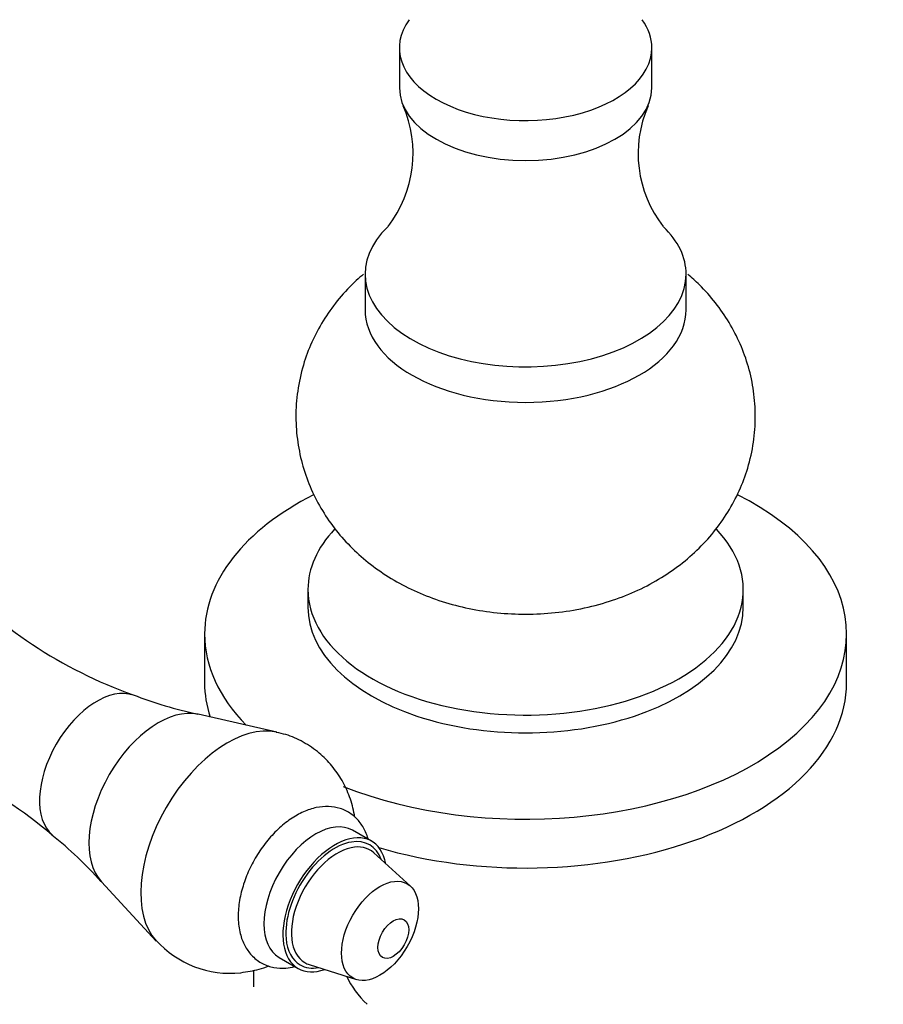
# Model space of a CAD drawing. Units: inches. Extents: x -920 to -77, y -112 to 426.
# Drawn here: x -391 to -312, y -63 to 27 of the extents above; entities that cross this region are included whole.
import ezdxf

# ---------------------------------------------------------------- set-up
doc = ezdxf.new("R2010")
doc.units = ezdxf.units.IN
for name, color, linetype in [('076005', 7, 'Continuous'), ('086006', 7, 'Continuous'), ('086008', 7, 'Continuous'), ('087001', 7, 'Continuous'), ('605001', 7, 'Continuous'), ('605002', 7, 'Continuous'), ('Default', 7, 'Continuous')]:
    doc.layers.add(name, color=color, linetype=linetype)

# ---------------------------------------------------------------- blocks, each defined once
blk = doc.blocks.new('SE3')
at = {"layer": '076005', "color": 7, "linetype": 'Continuous', "ltscale": 25.4}
for p, q in [((-356.417, 24.875), (-356.417, 21.2)), ((-333.217, 21.2), (-333.217, 24.875)), ((-359.567, 4.054), (-359.567, 0.788)), ((-330.067, 0.788), (-330.067, 4.054))]:
    blk.add_line(p, q, dxfattribs=at)
for centre, radius, start, end in [((-366.072, 15.147), 10.916, 322.18723, 23.77889), ((-323.572, 15.145), 10.905, 156.32815, 217.87594)]:
    blk.add_arc(centre, radius, start, end, dxfattribs=at)
for centre, major_axis, start_param, end_param in [((-344.817, 24.875), (11.6, 0), 2.746263, 6.283185), ((-344.817, 24.875), (11.6, 0), 0, 0.390804), ((-344.817, 21.2), (11.6, 0), 3.141593, 6.283185), ((-344.817, 4.054), (14.75, 0), 2.604709, 6.283185), ((-344.817, 4.054), (14.75, 0), 0, 0.538445), ((-344.817, 0.788), (14.75, 0), 3.141593, 6.283185)]:
    blk.add_ellipse(centre, major_axis=major_axis, ratio=0.57735, start_param=start_param, end_param=end_param, dxfattribs=at)
at = {"layer": '086006', "color": 7, "linetype": 'Continuous', "ltscale": 25.4}
for p, q in [((-358.972, -48.075), (-360.713, -47.07)), ((-355.405, -52.2), (-358.776, -49.136)), ((-367.463, -58.761), (-365.722, -59.766)), ((-364.705, -59.406), (-360.366, -60.793))]:
    blk.add_line(p, q, dxfattribs=at)
for centre, major_axis, start_param, end_param in [((-364.088, -52.916), (-3.375, -5.846), 3.141593, 6.283185), ((-362.347, -53.921), (-3.375, -5.846), 2.552042, 6.283185), ((-362.347, -53.921), (-3.185, -5.517), 2.690526, 3.582366), ((-362.347, -53.921), (-3.185, -5.517), 3.582366, 5.596779), ((-362.113, -54.056), (-2.988, -5.176), 3.625279, 6.283185), ((-362.113, -54.056), (-2.988, -5.176), 3.016585, 3.625279), ((-362.347, -53.921), (-3.185, -5.517), 5.596779, 6.283185), ((-362.347, -53.921), (-3.185, -5.517), 0, 0.451067), ((-362.113, -54.056), (-2.988, -5.176), 0, 0.125007), ((-362.347, -53.921), (-3.375, -5.846), 0, 0.58955)]:
    blk.add_ellipse(centre, major_axis=major_axis, ratio=0.57735, start_param=start_param, end_param=end_param, dxfattribs=at)
for centre, major_axis in [((-358.198, -56.316), (-2.5, -4.33)), ((-356.973, -57.024), (-1, -1.732))]:
    blk.add_ellipse(centre, major_axis=major_axis, ratio=0.57735, dxfattribs=at)
blk.add_open_spline([(-359.279, -47.865), (-359.346, -47.639), (-359.556, -47.067), (-360.051, -46.251), (-360.849, -45.501), (-361.83, -45.015), (-362.93, -44.832), (-364.072, -44.941), (-365.246, -45.332), (-366.433, -46.005), (-367.588, -46.945), (-368.652, -48.109), (-369.578, -49.44), (-370.33, -50.883), (-370.88, -52.385), (-371.201, -53.897), (-371.267, -55.368), (-371.06, -56.687), (-370.603, -57.8), (-369.925, -58.704), (-369.023, -59.367), (-367.959, -59.727), (-366.951, -59.772), (-366.317, -59.669), (-366.051, -59.604)], degree=3, knots=[0.2677175, 0.2677175, 0.2677175, 0.2677175, 0.2858676, 0.315121, 0.3433459, 0.3733334, 0.4025755, 0.4321758, 0.4632514, 0.4959446, 0.5295151, 0.5631217, 0.5966064, 0.6300681, 0.6636563, 0.6975263, 0.731867, 0.7667297, 0.7969728, 0.8257399, 0.8567027, 0.8862631, 0.9154822, 0.9365521, 0.9365521, 0.9365521, 0.9365521], dxfattribs=at)
at = {"layer": '086008', "color": 7, "linetype": 'Continuous', "ltscale": 25.4}
for p, q in [((-364.817, -24.932), (-364.817, -26.565)), ((-324.817, -26.565), (-324.817, -24.932)), ((-374.317, -29.014), (-374.317, -33.505)), ((-315.317, -33.505), (-315.317, -29.014))]:
    blk.add_line(p, q, dxfattribs=at)
for centre, major_axis, start_param, end_param in [((-344.817, -29.014), (-29.5, 0), 5.433676, 6.283185), ((-344.817, -29.014), (-29.5, 0), 0.966522, 3.991168), ((-344.817, -24.932), (-20, 0), 0, 3.644009), ((-344.817, -24.932), (-20, 0), 5.783284, 6.283185), ((-344.817, -26.565), (-20, 0), 0, 3.141593), ((-344.817, -29.014), (-29.5, 0), 0, 0.515522), ((-344.817, -33.505), (-29.5, 0), 0, 0.186179), ((-344.817, -33.505), (-29.5, 0), 1.09577, 3.141593)]:
    blk.add_ellipse(centre, major_axis=major_axis, ratio=0.57735, start_param=start_param, end_param=end_param, dxfattribs=at)
blk.add_open_spline([(-359.713, 4.064), (-359.937, 3.873), (-360.734, 3.163), (-361.971, 1.86), (-363.309, 0.035), (-364.388, -1.923), (-365.226, -4.068), (-365.771, -6.363), (-365.979, -8.751), (-365.847, -11.09), (-365.401, -13.339), (-364.666, -15.472), (-363.668, -17.466), (-362.429, -19.306), (-360.967, -20.981), (-359.294, -22.485), (-357.418, -23.809), (-355.343, -24.944), (-353.079, -25.874), (-350.648, -26.579), (-348.088, -27.037), (-345.447, -27.236), (-342.762, -27.164), (-340.062, -26.81), (-337.471, -26.177), (-335.047, -25.29), (-332.846, -24.19), (-330.841, -22.876), (-329.055, -21.368), (-327.502, -19.685), (-326.193, -17.846), (-325.143, -15.874), (-324.337, -13.72), (-323.827, -11.422), (-323.653, -9.037), (-323.816, -6.706), (-324.292, -4.467), (-325.054, -2.347), (-326.077, -0.367), (-327.338, 1.457), (-328.647, 2.921), (-329.549, 3.748), (-329.92, 4.063)], degree=3, knots=[0.0289984, 0.0289984, 0.0289984, 0.0289984, 0.0361175, 0.0546828, 0.0729376, 0.0909775, 0.1088775, 0.1286499, 0.1479397, 0.1667585, 0.1851965, 0.2033441, 0.2213089, 0.2392084, 0.2571763, 0.2753654, 0.2939409, 0.3130559, 0.3327973, 0.3531243, 0.3738604, 0.3948141, 0.4159994, 0.4375389, 0.4595749, 0.4798632, 0.4998066, 0.5192429, 0.5381768, 0.5567027, 0.5749296, 0.5929508, 0.6108392, 0.6305564, 0.6497958, 0.6685737, 0.6869787, 0.7051037, 0.7230567, 0.7409567, 0.7589392, 0.7707872, 0.7707872, 0.7707872, 0.7707872], dxfattribs=at)
at = {"layer": '087001', "color": 7, "linetype": 'Continuous', "ltscale": 25.4}
for p, q in [((-367.666, -38.049), (-374.916, -36.406)), ((-383.799, -51.793), (-378.752, -57.25))]:
    blk.add_line(p, q, dxfattribs=at)
for centre, radius, start, end in [((-366.247, 6.083), 43.261, 222.73123, 250.21383), ((-366.71, 1.947), 39.209, 248.8042, 257.8808), ((-416.204, -80.485), 43.186, 49.77818, 77.3208), ((-409.268, -74.145), 33.864, 41.33999, 51.82198), ((-371.979, -51.091), 9.122, 221.79321, 276.18923)]:
    blk.add_arc(centre, radius, start, end, dxfattribs=at)
for centre, major_axis, start_param, end_param in [((-384.21, -41.298), (-3.73, -6.461), 3.244051, 6.18148), ((-378.562, -44.559), (-4.512, -7.816), 3.31882, 6.105957), ((-372.216, -48.223), (-5.631, -9.753), 3.323385, 6.100643)]:
    blk.add_ellipse(centre, major_axis=major_axis, ratio=0.57735, start_param=start_param, end_param=end_param, dxfattribs=at)
for points, knots in [([(-360.507, -45.87), (-360.52, -45.791), (-360.628, -45.157), (-360.939, -43.997), (-361.639, -42.477), (-362.582, -41.115), (-363.785, -39.902), (-365.206, -38.934), (-366.6, -38.3), (-367.409, -38.135), (-367.739, -38.07)], [0.6330483, 0.6330483, 0.6330483, 0.6330483, 0.6408973, 0.6958081, 0.7497293, 0.8031184, 0.8562647, 0.9144231, 0.9702841, 1, 1, 1, 1]), ([(-370.996, -60.16), (-370.373, -60.069), (-369.554, -59.94), (-368.708, -59.659), (-368.407, -59.544)], [0, 0, 0, 0, 0.05576561, 0.08689069, 0.08689069, 0.08689069, 0.08689069])]:
    blk.add_open_spline(points, degree=3, knots=knots, dxfattribs=at)
at = {"layer": '605001', "color": 7, "linetype": 'Continuous', "ltscale": 25.4}
blk.add_line((-369.817, -59.937), (-369.817, -60.449), dxfattribs=at)
blk.add_ellipse((-344.817, -58), major_axis=(-17, 0), ratio=0.57735, start_param=0.258621, end_param=0.542367, dxfattribs=at)
at = {"layer": '605002', "color": 7, "linetype": 'Continuous', "ltscale": 25.4}
blk.add_line((-369.817, -60.449), (-369.817, -61.47), dxfattribs=at)

msp = doc.modelspace()

# ---------------------------------------------------------------- block references
at = {"layer": 'Default'}
msp.add_blockref('SE3', (0, 0), dxfattribs=at)

doc.saveas('drawing.dxf')
